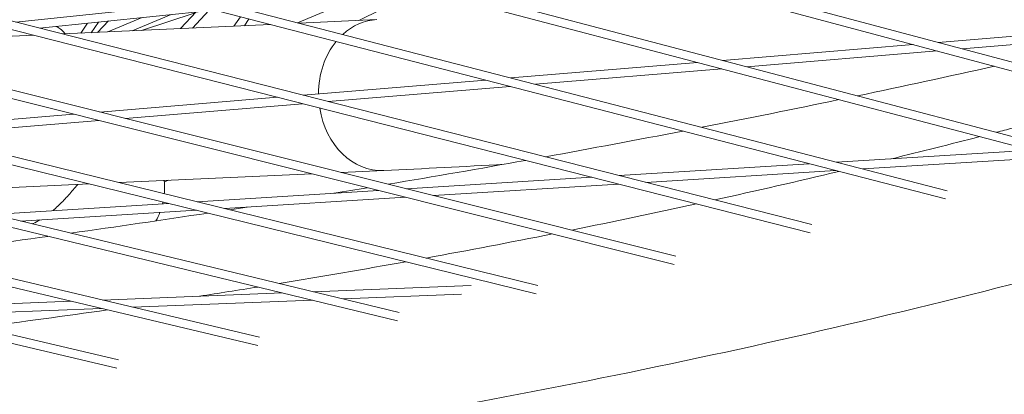
# Model space of a CAD drawing. Units: millimetres. Extents: x -5117 to 3817, y -4865 to 3817.
# Drawn here: x 222 to 397, y -1804 to -1738 of the extents above; entities that cross this region are included whole.
import ezdxf

# ---------------------------------------------------------------- set-up
doc = ezdxf.new("R2010")
doc.units = ezdxf.units.MM
doc.linetypes.add('STRICHPUNKT', pattern=[25.4, 12.7, -6.35, 0, -6.35])
doc.layers.add('DNA Tower XL.04', color=252, linetype='Continuous', plot=False)
doc.layers.add('SICHER-AMERICA', color=7, linetype='STRICHPUNKT')

msp = doc.modelspace()

# ---------------------------------------------------------------- linework, layer by layer
at = {"layer": 'DNA Tower XL.04', "color": 0, "linetype": 'Continuous', "lineweight": 0}
for p, q in [((-886.8397463, -1535.5955826, 7739.685923), (239.3817897, -1799.7482777, 7739.685923)), ((-880.2709036, -1535.5955826, 7739.685923), (239.6787734, -1798.2772274, 7739.685923)), ((-830.5782238, -1535.5955825, 7739.685923), (264.4500319, -1795.7397606, 7739.685923)), ((-824.0885235, -1535.5955825, 7739.685923), (264.7476906, -1794.2687268, 7739.685923)), ((-705.1729967, -1535.5955822, 7739.685923), (313.9878449, -1786.4969382, 7739.685923)), ((-698.8980773, -1535.5955822, 7739.685923), (314.289719, -1785.0264684, 7739.685923)), ((-642.2879781, -1535.5955821, 7739.685923), (338.506972, -1781.2621988, 7739.685923)), ((-636.1144051, -1535.595582, 7739.685923), (338.8106937, -1779.7919358, 7739.685923)), ((-579.6286471, -1535.5955819, 7739.685923), (362.7249535, -1775.6468147, 7739.685923)), ((-573.552145, -1535.5955819, 7739.685923), (363.0303377, -1774.1767041, 7739.685923)), ((-516.8088243, -1535.5955818, 7739.685923), (386.7916889, -1769.6159378, 7739.685923)), ((-510.8259295, -1535.5955817, 7739.685923), (387.0985594, -1768.145924, 7739.685923)), ((-453.9593253, -1535.5955816, 7739.685923), (410.6562529, -1763.1792871, 7739.685923)), ((-448.0665513, -1535.5955816, 7739.685923), (410.9644278, -1761.7093115, 7739.685923)), ((-391.0815293, -1535.5955815, 7739.685923), (434.3178437, -1756.3352769, 7739.685923)), ((-385.275553, -1535.5955815, 7739.685923), (434.6271385, -1754.8652785, 7739.685923)), ((-729.5842234, -1543.3188551, 7739.685923), (289.6186012, -1789.8479824, 7739.685923)), ((-731.6362638, -1544.3657561, 7739.685923), (289.3187473, -1791.3187098, 7739.685923)), ((282.4465768, -1737.8036507, 7739.685923), (293.4321332, -1732.3236095, 7739.685923)), ((271.5063711, -1738.2091049, 7739.685923), (283.4212905, -1733.1896898, 7739.685923)), ((252.6033722, -1734.8629721, 7739.685923), (221.3598643, -1738.0881576, 7739.685923)), ((256.7665772, -1735.9411861, 7739.685923), (225.5725059, -1739.1612684, 7739.685923)), ((255.7558651, -1736.0455192, 7739.685923), (252.8179405, -1739.1549796, 7739.685923)), ((237.8686175, -1737.891973, 7739.685923), (235.9483262, -1739.9243838, 7739.685923)), ((237.7668751, -1739.8414418, 7739.685923), (243.8809016, -1737.2713406, 7739.685923)), ((242.1087788, -1739.6434124, 7739.685923), (249.0116639, -1736.7417055, 7739.685923)), ((253.2925094, -1736.4685752, 7739.685923), (243.7520269, -1739.5684657, 7739.685923)), ((253.4692027, -1736.2815654, 7739.685923), (250.6613698, -1739.2533383, 7739.685923)), ((261.3362215, -1737.1246624, 7739.685923), (260.2009689, -1738.8182479, 7739.685923)), ((262.8749207, -1737.5231647, 7739.685923), (262.0637444, -1738.7332888, 7739.685923)), ((285.6450166, -1737.6577734, 7739.685923), (271.8133891, -1738.2886185, 7739.685923)), ((266.7263487, -1738.5206327, 7739.685923), (229.6889258, -1740.209868, 7739.685923)), ((234.1537534, -1738.2754487, 7739.685923), (232.9569772, -1740.0608158, 7739.685923)), ((236.0938235, -1738.0751803, 7739.685923), (234.8197527, -1739.9758567, 7739.685923)), ((420.0789251, -1738.8427206, 7739.685923), (385.476393, -1741.7207075, 7739.685923)), ((224.5351715, -1740.444925, 7739.685923), (204.1150766, -1741.3762626, 7739.685923)), ((424.3212487, -1739.9950543, 7739.685923), (389.7694657, -1742.8688203, 7739.685923)), ((381.0477409, -1742.0890506, 7739.685923), (347.1393481, -1744.9093041, 7739.685923)), ((385.3408136, -1743.2371634, 7739.685923), (351.4846512, -1746.0530727, 7739.685923)), ((342.6614962, -1745.2817392, 7739.685923), (309.4734873, -1748.0420764, 7739.685923)), ((347.0067993, -1746.4255079, 7739.685923), (313.8725481, -1749.1813739, 7739.685923)), ((304.9449261, -1748.4187292, 7739.685923), (272.5055616, -1751.1167996, 7739.685923)), ((309.3439869, -1749.5580266, 7739.685923), (276.9599599, -1752.2514944, 7739.685923)), ((267.9247281, -1751.4978, 7739.685923), (236.3382265, -1754.1249354, 7739.685923)), ((272.3791264, -1752.6324948, 7739.685923), (240.8494819, -1755.2549013, 7739.685923)), ((231.7036112, -1754.510409, 7739.685923), (200.7807517, -1757.0823475, 7739.685923)), ((236.2148666, -1755.6403749, 7739.685923), (205.3508061, -1758.207423, 7739.685923)), ((401.9973383, -1760.9000917, 7739.685923), (367.4028009, -1763.044988, 7739.685923)), ((403.0844565, -1762.3355696, 7739.685923), (372.0848529, -1764.2575763, 7739.685923)), ((362.5755445, -1763.3442827, 7739.685923), (328.7412453, -1765.4420435, 7739.685923)), ((274.041103, -1765.1149787, 7739.685923), (239.7602622, -1766.6784894, 7739.685923)), ((286.8706214, -1764.5298387, 7739.685923), (279.263703, -1764.8767817, 7739.685923)), ((323.8542141, -1765.7450444, 7739.685923), (290.8898616, -1767.7888675, 7739.685923)), ((367.2575965, -1764.5568711, 7739.685923), (333.4861316, -1766.6507361, 7739.685923)), ((234.4661472, -1766.919948, 7739.685923), (201.1174442, -1768.440945, 7739.685923)), ((248.6081582, -1766.2749468, 7739.685923), (247.8042145, -1766.5361639, 7739.685923)), ((328.5991004, -1766.9537369, 7739.685923), (295.6994164, -1768.9935506, 7739.685923)), ((285.9412314, -1768.0956876, 7739.685923), (253.6495211, -1770.0978063, 7739.685923)), ((290.7507863, -1769.3003707, 7739.685923), (258.5260693, -1771.2983357, 7739.685923)), ((248.636996, -1770.4085879, 7739.685923), (217.2877017, -1772.3522759, 7739.685923)), ((253.5135442, -1771.6091173, 7739.685923), (222.2332533, -1773.548527, 7739.685923)), ((302.3868339, -1785.0307014, 7739.685923), (274.2994055, -1786.14251, 7739.685923)), ((268.8165207, -1786.3595437, 7739.685923), (236.7914993, -1787.6272175, 7739.685923)), ((300.6801616, -1786.5994327, 7739.685923), (279.6327793, -1787.4325692, 7739.685923)), ((231.2286805, -1787.8474153, 7739.685923), (200.4118651, -1789.0672636, 7739.685923)), ((274.1498945, -1787.6496029, 7739.685923), (242.2079242, -1788.9139892, 7739.685923)), ((236.6451054, -1789.134187, 7739.685923), (205.8879753, -1790.3516727, 7739.685923))]:
    msp.add_line(p, q, dxfattribs=at)
at = {"layer": 'DNA Tower XL.04', "color": 0, "linetype": 'Continuous', "lineweight": 0, "extrusion": (0, 0, -1)}
for major_axis, ratio, start_param, end_param in [((-0.6128024, 13.4360326), 0.8177037409, -0.6004288407, 0), ((-0.6128024, 13.4360326), 0.8177037419, -0.6004288382, 0.000000002), ((-0.6128024, 13.4360326), 0.8177037409, -1.518226196, -0.7429382511), ((-0.6128024, 13.4360326), 0.8177037419, -1.518226194, -0.7429382486), ((0.6128024, -13.4360326), 0.8177037409, 0, 1.4344615241), ((0.6128024, -13.4360326), 0.8177037419, -0.000000001, 1.4344615234)]:
    msp.add_ellipse((286.257819, -1751.0938061, 7739.685923), major_axis=major_axis, ratio=ratio, start_param=start_param, end_param=end_param, dxfattribs=at)
at = {"layer": 'DNA Tower XL.04', "color": 0, "linetype": 'Continuous', "lineweight": 0}
for points, knots in [([(82.8150499, -1830.8314891, 7739.685923), (139.38293, -1828.2514901, 7739.685923), (194.6395482, -1822.9711033, 7739.685923), (302.301396, -1807.0200949, 7739.685923), (354.7066117, -1796.3494006, 7739.685923), (456.4432028, -1769.6513816, 7739.685923), (505.7745164, -1753.6239755, 7739.685923), (601.1482851, -1716.2716989, 7739.685923), (647.1906201, -1694.9467749, 7739.685923), (735.7815578, -1647.0863735, 7739.685923), (778.3300046, -1620.5509105, 7739.685923), (819.0363518, -1591.467864, 7739.685923)], [4.39005326556, 4.39005326556, 4.39005326556, 4.39005326556, 4.45371430133, 4.45371430133, 4.5173753371, 4.5173753371, 4.58103637287, 4.58103637287, 4.64469740864, 4.64469740864, 4.7083584444, 4.7083584444, 4.7083584444, 4.7083584444]), ([(64.6458393, -1926.1836382, 7739.685923), (142.2625816, -1921.2512512, 7739.685923), (218.2535872, -1912.8492334, 7739.685923), (366.6968423, -1889.0926797, 7739.685923), (439.149101, -1873.7378779, 7739.685923), (580.221042, -1836.0921035, 7739.685923), (648.8405744, -1813.8008373, 7739.685923), (781.9483678, -1762.3371125, 7739.685923), (846.4362903, -1733.1644414, 7739.685923), (955.3938, -1676.1918095, 7739.685923), (1000.8330708, -1649.8771887, 7739.685923), (1044.968563, -1621.6888855, 7739.685923)], [3.18362421759, 3.18362421759, 3.18362421759, 3.18362421759, 3.24264505885, 3.24264505885, 3.30166590208, 3.30166590208, 3.36068674531, 3.36068674531, 3.41970758853, 3.41970758853, 3.4639521383, 3.4639521383, 3.4639521383, 3.4639521383]), ([(229.2681374, -1739.304618, 7739.685923), (229.5581496, -1739.5020482, 7739.685923), (229.862242, -1739.7841402, 7739.685923), (230.1152461, -1740.1606963, 7739.685923), (230.1247228, -1740.1750753, 7739.685923), (230.1340907, -1740.1895645, 7739.685923)], [3.5434750934, 3.5434750934, 3.5434750934, 3.5434750934, 4.06838873389, 4.06838873389, 4.0890538514, 4.0890538514, 4.0890538514, 4.0890538514]), ([(395.8639769, -1757.7345779, 7739.685923), (396.825534, -1757.4844828, 7739.685923), (397.7865161, -1757.2334187, 7739.685923), (405.0713362, -1755.3217146, 7739.685923), (411.3707874, -1753.6200373, 7739.685923), (417.6450844, -1751.8764175, 7739.685923)], [4.5161497214574, 4.5161497214574, 4.5161497214574, 4.5161497214574, 4.5173753370993, 4.5173753370993, 4.5254461911339, 4.5254461911339, 4.5254461911339, 4.5254461911339]), ([(247.8103883, -1768.6603037, 7739.685923), (247.8327746, -1768.3977561, 7739.685923), (247.845683, -1768.1444225, 7739.685923), (247.8634271, -1767.343314, 7739.685923), (247.836693, -1766.8360086, 7739.685923), (247.7861409, -1766.353072, 7739.685923), (247.783969, -1766.332812, 7739.685923), (247.7817558, -1766.3126381, 7739.685923)], [11.37675805768, 11.37675805768, 11.37675805768, 11.37675805768, 11.41430730741, 11.41430730741, 11.5002404075, 11.5002404075, 11.50402010981, 11.50402010981, 11.50402010981, 11.50402010981]), ([(227.9509625, -1771.6911429, 7739.685923), (228.0355564, -1771.6201301, 7739.685923), (228.1198379, -1771.548245, 7739.685923), (228.794664, -1770.9636738, 7739.685923), (229.3726272, -1770.4066701, 7739.685923), (230.4971528, -1769.232157, 7739.685923), (231.0433595, -1768.6152241, 7739.685923), (231.5760044, -1767.9888206, 7739.685923)], [-5.7007885449, -5.7007885449, -5.7007885449, -5.7007885449, -5.3225245223, -5.3225245223, -2.6612622612, -2.6612622612, 0, 0, 0, 0]), ([(224.3478954, -1774.0600256, 7739.685923), (224.3863742, -1774.0413218, 7739.685923), (224.4247995, -1774.0224454, 7739.685923), (224.8723251, -1773.8002812, 7739.685923), (225.276133, -1773.5773132, 7739.685923), (225.6740724, -1773.3351927, 7739.685923)], [-10.8011392933, -10.8011392933, -10.8011392933, -10.8011392933, -10.6450490447, -10.6450490447, -8.9805489836, -8.9805489836, -8.9805489836, -8.9805489836])]:
    msp.add_open_spline(points, degree=3, knots=knots, dxfattribs=at)
for points in [[(229.2681374, -1739.304618, 7739.685923), (229.0444346, -1739.152329, 7739.685923), (228.8059616, -1739.0010661, 7739.685923), (228.5528266, -1738.8536177, 7739.685923)], [(371.1431396, -1751.2275708, 7739.685923), (379.2908566, -1749.5160856, 7739.685923), (387.4108321, -1747.7584866, 7739.685923), (395.5029, -1745.9548488, 7739.685923)], [(343.4601784, -1756.8441714, 7739.685923), (351.620677, -1755.2465437, 7739.685923), (359.7539578, -1753.6032755, 7739.685923), (367.8598537, -1751.914439, 7739.685923)], [(315.6170157, -1762.0988319, 7739.685923), (323.7868814, -1760.614187, 7739.685923), (331.9300638, -1759.0843988, 7739.685923), (340.0463954, -1757.5095367, 7739.685923)], [(377.2655896, -1762.4334851, 7739.685923), (382.4914273, -1761.1517718, 7739.685923), (387.7006664, -1759.8418339, 7739.685923), (392.8932001, -1758.5037047, 7739.685923)], [(308.262259, -1763.4218741, 7739.685923), (301.1528232, -1763.8343414, 7739.685923), (294.0221993, -1764.2036633, 7739.685923), (286.8706214, -1764.5298387, 7739.685923)], [(287.6734465, -1766.9832294, 7739.685923), (295.8294622, -1765.6136967, 7739.685923), (303.9594645, -1764.1997558, 7739.685923), (312.063287, -1762.7414727, 7739.685923)], [(345.7535562, -1769.7756887, 7739.685923), (353.1495853, -1768.1420531, 7739.685923), (360.5136128, -1766.4531581, 7739.685923), (367.8453417, -1764.7090892, 7739.685923)], [(232.4002715, -1767.0141703, 7739.685923), (232.1269533, -1767.3379273, 7739.685923), (231.8525091, -1767.6636442, 7739.685923), (231.5760044, -1767.9888206, 7739.685923)], [(277.9673531, -1768.5900761, 7739.685923), (279.9696417, -1768.2633238, 7739.685923), (281.9703744, -1767.9339069, 7739.685923), (283.9695488, -1767.6018264, 7739.685923)], [(247.5141414, -1770.4782061, 7739.685923), (247.5408622, -1770.3680196, 7739.685923), (247.5657164, -1770.2587615, 7739.685923), (247.588794, -1770.1505371, 7739.685923)], [(259.4582357, -1771.5278204, 7739.685923), (260.4882381, -1771.3689235, 7739.685923), (261.5178348, -1771.2093275, 7739.685923), (262.5470253, -1771.0490324, 7739.685923)], [(320.2972382, -1775.1547402, 7739.685923), (327.7264286, -1773.6553633, 7739.685923), (335.1242953, -1772.1012183, 7739.685923), (342.4905417, -1770.4923849, 7739.685923)], [(231.1475216, -1775.7047482, 7739.685923), (239.3206357, -1774.553524, 7739.685923), (247.4687537, -1773.3588307, 7739.685923), (255.5917083, -1772.1207286, 7739.685923)], [(246.3250556, -1773.5127047, 7739.685923), (246.602797, -1773.0146334, 7739.685923), (246.8382599, -1772.5092209, 7739.685923), (247.0323882, -1772.0109556, 7739.685923)], [(202.6865685, -1779.5249615, 7739.685923), (210.8506284, -1778.4828815, 7739.685923), (218.9902892, -1777.3979675, 7739.685923), (227.1053846, -1776.2702762, 7739.685923)], [(294.4148457, -1780.1335875, 7739.685923), (301.9307038, -1778.7582164, 7739.685923), (309.4154644, -1777.3277753, 7739.685923), (316.8688248, -1775.8423397, 7739.685923)], [(268.2481048, -1784.6787956, 7739.685923), (275.7974678, -1783.4369705, 7739.685923), (283.3163943, -1782.1405434, 7739.685923), (290.8045819, -1780.7895838, 7739.685923)], [(254.0526836, -1786.9439533, 7739.685923), (257.5208115, -1786.4075397, 7739.685923), (260.9826201, -1785.8597091, 7739.685923), (264.4380802, -1785.3004678, 7739.685923)], [(214.940496, -1792.4749208, 7739.685923), (222.5536729, -1791.4979178, 7739.685923), (230.1377215, -1790.4672505, 7739.685923), (237.6923397, -1789.3829768, 7739.685923)]]:
    msp.add_open_spline(points, degree=3, dxfattribs=at)
at = {"layer": 'SICHER-AMERICA'}
msp.add_circle((0, 0), 3816.92527, dxfattribs=at)

doc.saveas('drawing.dxf')
